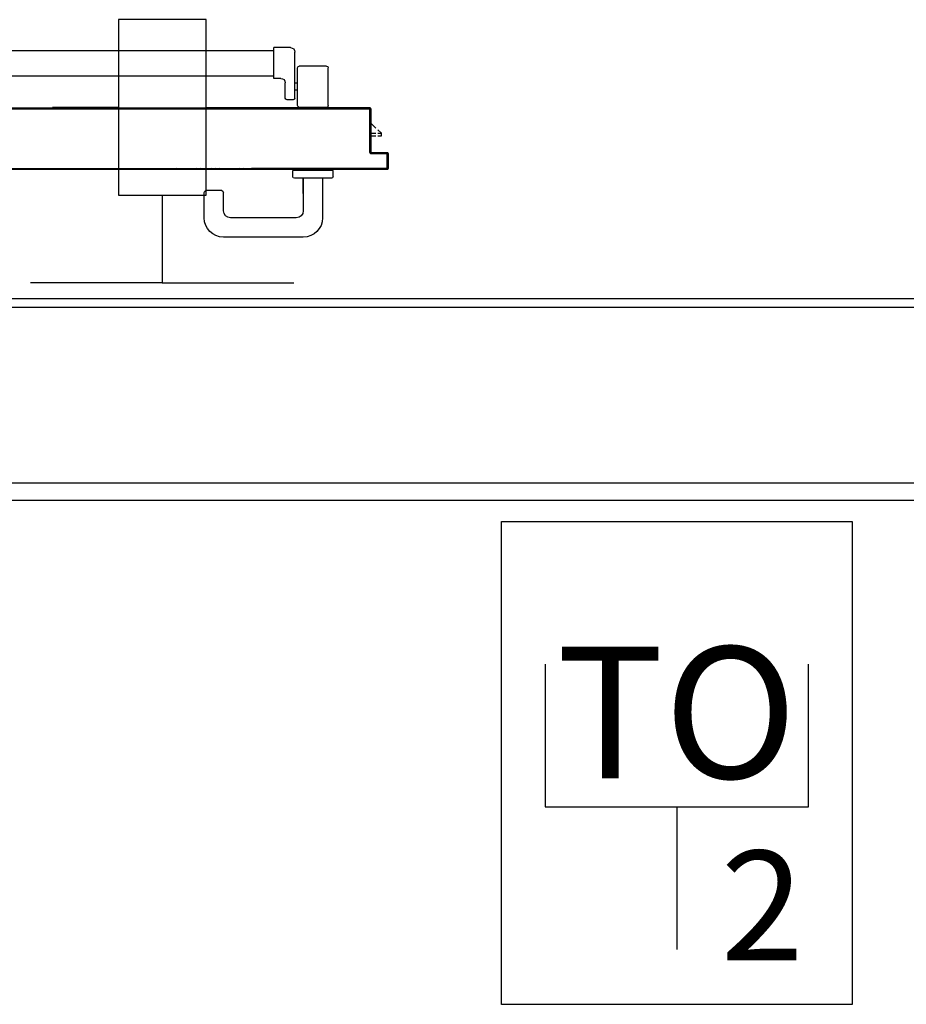
# Model space of a CAD drawing. Units: millimetres. Extents: x -7008 to -6924, y -13530 to -13270.
# Drawn here: x -6964 to -6963, y -13497 to -13496 of the extents above; entities that cross this region are included whole.
import ezdxf
from ezdxf.enums import TextEntityAlignment as Align

# ---------------------------------------------------------------- set-up
doc = ezdxf.new("R2010")
doc.units = ezdxf.units.MM
doc.linetypes.add('CONTINUA', pattern=[0])
for name, color, linetype in [('ANTIPANICO', 2, 'Continuous'), ('ARCHITETTONICO', 8, 'Continuous'), ('ATT-QUANTITA', 3, 'CONTINUA'), ('BLOCCHIMURATURA', 5, 'Continuous'), ('BLOCCO_TITOLO', 7, 'Continuous'), ('Cartongessi', 1, 'Continuous'), ('INTONACO', 9, 'Continuous'), ('MANIGLIA', 5, 'Continuous'), ('MODIFICHE', 6, 'Continuous'), ('PORTA', 1, 'Continuous'), ('SPECIALI', 2, 'Continuous')]:
    doc.layers.add(name, color=color, linetype=linetype)
doc.styles.add('ATTRSP', font='ROMANS')
doc.styles.add('ROMANS', font='ROMANS.shx', dxfattribs={"width": 0.8, "oblique": 15})

# ---------------------------------------------------------------- blocks, each defined once
blk = doc.blocks.new('A$C6DFC43EC')
at = {"layer": 'ANTIPANICO', "linetype": 'Continuous'}
for p, q in [((1919.3, 951.5), (1919.3, 263.2)), ((1948.3, 951.6), (1948.3, 263.2)), ((1919.3, 263.2), (1919.3, 156)), ((1948.3, 263.2), (1948.3, 156)), ((1919.3, 156), (1919.3, 130.6)), ((1948.3, 156), (1948.3, 130.5)), ((1916.2, 111.4), (1916.2, 130.4)), ((1951.2, 130.4), (1916.2, 130.4)), ((1951.2, 122.4), (1951.2, 130.4)), ((1973.6, 117.4), (1956.2, 117.4)), ((1975.6, 108.4), (1975.6, 115.4)), ((1973.6, 106.4), (1921.2, 106.4)), ((1937.2, 70.5), (1937.2, 101.5)), ((1982.2, 103.5), (1939.2, 103.5)), ((1956.7, 103.5), (1956.7, 106.5)), ((1964.7, 103.5), (1964.7, 106.5)), ((1984.2, 70.5), (1984.2, 101.5)), ((1982.2, 68.5), (1939.2, 68.5))]:
    blk.add_line(p, q, dxfattribs=at)
for centre, radius, start, end in [((1956.2, 122.4), 5, 180, 270), ((1973.6, 115.4), 2, 360, 90), ((1921.2, 111.4), 5, 180, 270), ((1939.2, 101.5), 2, 90, 180), ((1973.6, 108.4), 2, 270, 360), ((1982.2, 101.5), 2, 360, 90), ((1939.2, 70.5), 2, 180, 270), ((1982.2, 70.5), 2, 270, 360)]:
    blk.add_arc(centre, radius, start, end, dxfattribs=at)
at = {"layer": 'BLOCCO_TITOLO', "color": 7, "linetype": 'Continuous'}
for p, q in [((2020.8, 19.7), (1998.8, 19.7)), ((2007.9, 14.1), (2002.8, 19.7)), ((2013.7, 7.7), (2009.8, 12.1)), ((2013.7, 19.7), (2013.7, 14.1)), ((2013.7, 12.1), (2013.7, 7.7)), ((2016.7, 19.7), (2016.7, 14.1)), ((2016.7, 12.1), (2016.7, 7.7)), ((2020.8, 19.7), (2020.8, 20)), ((2016.7, 7.7), (2013.7, 7.7))]:
    blk.add_line(p, q, dxfattribs=at)
at = {"layer": 'MANIGLIA'}
for p, q in [((2079.1, 189.9), (2079.1, 207.9)), ((2110.1, 209.9), (2081.1, 209.9)), ((2102.1, 187.9), (2081.1, 187.9)), ((2110.1, 104.9), (2110.1, 179.9)), ((2132.1, 96.9), (2132.1, 187.9)), ((2056, 62.9), (2056, 108.9)), ((2063, 108.9), (2056, 108.9)), ((2065, 64.9), (2065, 106.9)), ((2082.2, 96.9), (2065, 96.9)), ((2065.1, 96.9), (2102.1, 96.9)), ((2065.1, 74.9), (2110.1, 74.9)), ((2063, 62.9), (2056, 62.9))]:
    blk.add_line(p, q, dxfattribs=at)
for centre, radius, start, end in [((2081.1, 207.9), 2, 90, 180), ((2110.1, 187.9), 22, 360, 90), ((2081.1, 189.9), 2, 180, 270), ((2102.1, 179.9), 8, 360, 90), ((2063, 106.9), 2, 360, 90), ((2102.1, 104.9), 8, 270, 360), ((2110.1, 96.9), 22, 270, 360), ((2063, 64.9), 2, 270, 360)]:
    blk.add_arc(centre, radius, start, end, dxfattribs=at)
at = {"layer": 'MODIFICHE', "linetype": 'Continuous'}
blk.add_line((1919.3, 951.6), (1919.3, 263.4), dxfattribs=at)
at = {"layer": 'PORTA'}
for p, q in [((2054.8, 1079), (2054.8, 263.4)), ((1985.9, 1058), (1985.9, 263.4)), ((1984.8, 1005), (1984.8, 263.4)), ((1984.9, 1005), (1984.9, 263.4)), ((1984.8, 263.4), (1984.8, 156.1)), ((1984.9, 263.6), (1985.8, 262.7)), ((1984.9, 263.4), (1984.9, 156.1)), ((1985.8, 260.5), (1984.9, 261.4)), ((1984.9, 259.1), (1985.8, 258.3)), ((1985.8, 263.4), (1985.8, 156.1)), ((1985.9, 263.4), (1985.9, 156.1)), ((2053.9, 262), (2054.8, 261.1)), ((2054.8, 258.8), (2053.9, 259.7)), ((2054.8, 263.4), (2054.8, 156.1)), ((1985.8, 256), (1984.9, 256.9)), ((1984.9, 254.7), (1985.8, 253.8)), ((1985.8, 251.5), (1984.9, 252.4)), ((1984.9, 250.2), (1985.8, 249.3)), ((1985.8, 247), (1984.9, 247.9)), ((2053.9, 257.5), (2054.8, 256.6)), ((2054.8, 254.3), (2053.9, 255.2)), ((2053.9, 253), (2054.8, 252.1)), ((2054.8, 249.8), (2053.9, 250.7)), ((2053.9, 248.5), (2054.8, 247.6)), ((1984.9, 245.7), (1985.8, 244.8)), ((1985.8, 242.5), (1984.9, 243.4)), ((1984.9, 241.2), (1985.8, 240.3)), ((1985.8, 238), (1984.9, 238.9)), ((1984.9, 236.7), (1985.8, 235.8)), ((2054.8, 245.4), (2053.9, 246.2)), ((2053.9, 244), (2054.8, 243.1)), ((2054.8, 240.9), (2053.9, 241.8)), ((2053.9, 239.5), (2054.8, 238.6)), ((2054.8, 236.4), (2053.9, 237.3)), ((1985.8, 233.5), (1984.9, 234.4)), ((1984.9, 232.2), (1985.8, 231.3)), ((1985.8, 229), (1984.9, 230)), ((1984.9, 227.7), (1985.8, 226.8)), ((1985.8, 224.5), (1984.9, 225.5)), ((2053.9, 235), (2054.8, 234.1)), ((2054.8, 231.9), (2053.9, 232.8)), ((2053.9, 230.5), (2054.8, 229.6)), ((2054.8, 227.4), (2053.9, 228.3)), ((2053.9, 226.1), (2054.8, 225.2)), ((1984.9, 223.2), (1985.8, 222.3)), ((1985.8, 220), (1984.9, 221)), ((1984.9, 218.7), (1985.8, 217.8)), ((1985.8, 215.6), (1984.9, 216.5)), ((1984.9, 214.2), (1985.8, 213.3)), ((2054.8, 222.9), (2053.9, 223.8)), ((2053.9, 221.6), (2054.8, 220.7)), ((2054.8, 218.4), (2053.9, 219.3)), ((2053.9, 217.1), (2054.8, 216.2)), ((2054.8, 213.9), (2053.9, 214.8)), ((1985.8, 211.1), (1984.9, 212)), ((1984.9, 209.7), (1985.8, 208.8)), ((1985.8, 206.6), (1984.9, 207.5)), ((1984.9, 205.3), (1985.8, 204.3)), ((1985.8, 202.1), (1984.9, 203)), ((2053.9, 212.6), (2054.8, 211.7)), ((2054.8, 209.5), (2053.9, 210.4)), ((2053.9, 208.1), (2054.8, 207.2)), ((2054.8, 205), (2053.9, 205.9)), ((2053.9, 203.6), (2054.8, 202.7)), ((1984.9, 200.8), (1985.8, 199.8)), ((1985.8, 197.6), (1984.9, 198.5)), ((1984.9, 196.3), (1985.8, 195.3)), ((1985.8, 193.1), (1984.9, 194)), ((1984.9, 191.8), (1985.8, 190.9)), ((2054.8, 200.5), (2053.9, 201.4)), ((2053.9, 199.1), (2054.8, 198.2)), ((2054.8, 196), (2053.9, 196.9)), ((2053.9, 194.6), (2054.8, 193.7)), ((2054.8, 191.5), (2053.9, 192.4)), ((1985.8, 188.6), (1984.9, 189.5)), ((1984.9, 187.3), (1985.8, 186.4)), ((1985.8, 184.1), (1984.9, 185)), ((1984.9, 182.8), (1985.8, 181.9)), ((1985.8, 179.6), (1984.9, 180.6)), ((2053.9, 190.1), (2054.8, 189.2)), ((2054.8, 187), (2053.9, 187.9)), ((2053.9, 185.7), (2054.8, 184.8)), ((2054.8, 182.5), (2053.9, 183.4)), ((2053.9, 181.2), (2054.8, 180.3)), ((1984.9, 178.3), (1985.8, 177.4)), ((1985.8, 175.1), (1984.9, 176.1)), ((1984.9, 173.8), (1985.8, 172.9)), ((1985.8, 170.7), (1984.9, 171.6)), ((1984.9, 169.3), (1985.8, 168.4)), ((2054.8, 178), (2053.9, 178.9)), ((2053.9, 176.7), (2054.8, 175.8)), ((2054.8, 173.5), (2053.9, 174.4)), ((2053.9, 172.2), (2054.8, 171.3)), ((2054.8, 169), (2053.9, 169.9)), ((1985.8, 166.2), (1984.9, 167.1)), ((1984.9, 164.8), (1985.8, 163.9)), ((1985.8, 161.7), (1984.9, 162.6)), ((1984.9, 160.3), (1985.8, 159.4)), ((1985.8, 157.2), (1984.9, 158.1)), ((2053.9, 167.7), (2054.8, 166.8)), ((2054.8, 164.5), (2053.9, 165.4)), ((2053.9, 163.2), (2054.8, 162.3)), ((2054.8, 160.1), (2053.9, 160.9)), ((2053.9, 158.7), (2054.8, 157.8)), ((1984.8, 75.1), (1984.8, 156.1)), ((1984.9, 75.1), (1984.9, 156.1)), ((1985.8, 153.9), (1984.9, 154.8)), ((1984.9, 152.6), (1985.8, 151.7)), ((1985.8, 149.4), (1984.9, 150.3)), ((1984.9, 148.1), (1985.8, 147.2)), ((1985.8, 22.1), (1985.8, 156.1)), ((1985.9, 22.1), (1985.9, 156.1)), ((2053.8, 156.1), (2053.8, 2.1)), ((2054.3, 156.1), (2053.9, 156.5)), ((2053.9, 156.1), (2053.9, 2.1)), ((2053.9, 155.4), (2054.8, 154.5)), ((2054.8, 152.3), (2053.9, 153.2)), ((2053.9, 150.9), (2054.8, 150)), ((2054.8, 147.8), (2053.9, 148.7)), ((2053.9, 146.4), (2054.8, 145.5)), ((2054.8, 1.1), (2054.8, 156.1)), ((2054.9, 1.1), (2054.9, 156.1)), ((1985.8, 144.9), (1984.9, 145.8)), ((1984.9, 143.6), (1985.8, 142.7)), ((1985.8, 140.5), (1984.9, 141.4)), ((1984.9, 139.1), (1985.8, 138.2)), ((1985.8, 136), (1984.9, 136.9)), ((2054.8, 143.3), (2053.9, 144.2)), ((2053.9, 141.9), (2054.8, 141)), ((2054.8, 138.8), (2053.9, 139.7)), ((2053.9, 137.5), (2054.8, 136.6)), ((2054.8, 134.3), (2053.9, 135.2)), ((1984.9, 134.6), (1985.8, 133.7)), ((1985.8, 131.5), (1984.9, 132.4)), ((1984.9, 130.1), (1985.8, 129.2)), ((1985.8, 127), (1984.9, 127.9)), ((1984.9, 125.6), (1985.8, 124.7)), ((2053.9, 133), (2054.8, 132.1)), ((2054.8, 129.8), (2053.9, 130.7)), ((2053.9, 128.5), (2054.8, 127.6)), ((2054.8, 125.3), (2053.9, 126.2)), ((2053.9, 124), (2054.8, 123.1)), ((1985.8, 122.5), (1984.9, 123.4)), ((1984.9, 121.1), (1985.8, 120.2)), ((1985.8, 118), (1984.9, 118.9)), ((1984.9, 116.6), (1985.8, 115.7)), ((1985.8, 113.5), (1984.9, 114.4)), ((2054.8, 120.8), (2053.9, 121.7)), ((2053.9, 119.5), (2054.8, 118.6)), ((2054.8, 116.4), (2053.9, 117.3)), ((2053.9, 115), (2054.8, 114.1)), ((2054.8, 111.9), (2053.9, 112.8)), ((1984.9, 112.2), (1985.8, 111.3)), ((1985.8, 109), (1984.9, 109.9)), ((1984.9, 107.7), (1985.8, 106.8)), ((1985.8, 104.5), (1984.9, 105.4)), ((1984.9, 103.2), (1985.8, 102.3)), ((2053.9, 110.5), (2054.8, 109.6)), ((2054.8, 107.4), (2053.9, 108.3)), ((2053.9, 106), (2054.8, 105.1)), ((2054.8, 102.9), (2053.9, 103.8)), ((2053.9, 101.5), (2054.8, 100.6)), ((1985.8, 100), (1984.9, 100.9)), ((1984.9, 98.7), (1985.8, 97.8)), ((1985.8, 95.5), (1984.9, 96.4)), ((1984.9, 94.2), (1985.8, 93.3)), ((1985.8, 91.1), (1984.9, 92)), ((2054.8, 98.4), (2053.9, 99.3)), ((2053.9, 97), (2054.8, 96.1)), ((2054.8, 93.9), (2053.9, 94.8)), ((2053.9, 92.6), (2054.8, 91.7)), ((2054.8, 89.4), (2053.9, 90.3)), ((1984.9, 89.7), (1985.8, 88.8)), ((1985.8, 86.6), (1984.9, 87.5)), ((1984.9, 85.2), (1985.8, 84.3)), ((1985.8, 82.1), (1984.9, 83)), ((1984.9, 80.7), (1985.8, 79.8)), ((2053.9, 88.1), (2054.8, 87.2)), ((2054.8, 84.9), (2053.9, 85.8)), ((2053.9, 83.6), (2054.8, 82.7)), ((2054.8, 80.4), (2053.9, 81.3)), ((2053.9, 79.1), (2054.8, 78.2)), ((1984.8, 75.1), (1984.9, 75.1)), ((1984.8, 75.1), (1984.9, 75.1)), ((1984.8, 21.1), (1984.8, 75.1)), ((1985.8, 77.6), (1984.9, 78.5)), ((1984.9, 76.2), (1985.8, 75.3)), ((1984.9, 21.1), (1984.9, 75.1)), ((1985.8, 73.1), (1984.9, 74)), ((1984.9, 71.8), (1985.8, 70.8)), ((1985.8, 68.6), (1984.9, 69.5)), ((2054.8, 75.9), (2053.9, 76.8)), ((2053.9, 74.6), (2054.8, 73.7)), ((2054.8, 71.5), (2053.9, 72.4)), ((2053.9, 70.1), (2054.8, 69.2)), ((2054.8, 67), (2053.9, 67.9)), ((1984.9, 67.3), (1985.8, 66.4)), ((1985.8, 64.1), (1984.9, 65)), ((1984.9, 62.8), (1985.8, 61.9)), ((1985.8, 59.6), (1984.9, 60.5)), ((1984.9, 58.3), (1985.8, 57.4)), ((2053.9, 65.6), (2054.8, 64.7)), ((2054.8, 62.5), (2053.9, 63.4)), ((2053.9, 61.1), (2054.8, 60.2)), ((2054.8, 58), (2053.9, 58.9)), ((2053.9, 56.6), (2054.8, 55.7)), ((1985.8, 55.1), (1984.9, 56)), ((1984.9, 53.8), (1985.8, 52.9)), ((1985.8, 50.6), (1984.9, 51.5)), ((1984.9, 49.3), (1985.8, 48.4)), ((1985.8, 46.2), (1984.9, 47.1)), ((2054.8, 53.5), (2053.9, 54.4)), ((2053.9, 52.1), (2054.8, 51.2)), ((2054.8, 49), (2053.9, 49.9)), ((2053.9, 47.6), (2054.8, 46.7)), ((2054.8, 44.5), (2053.9, 45.4)), ((1984.9, 44.8), (1985.8, 43.9)), ((1985.8, 41.7), (1984.9, 42.6)), ((1984.9, 40.3), (1985.8, 39.4)), ((1985.8, 37.2), (1984.9, 38.1)), ((1984.9, 35.8), (1985.8, 34.9)), ((2053.9, 43.2), (2054.8, 42.3)), ((2054.8, 40), (2053.9, 40.9)), ((2053.9, 38.7), (2054.8, 37.8)), ((2054.8, 35.5), (2053.9, 36.4)), ((2053.9, 34.2), (2054.8, 33.3)), ((1985.8, 32.7), (1984.9, 33.6)), ((1984.9, 31.3), (1985.8, 30.4)), ((1985.8, 28.2), (1984.9, 29.1)), ((1984.9, 26.9), (1985.8, 26)), ((1985.8, 23.7), (1984.9, 24.6)), ((2054.8, 31), (2053.9, 31.9)), ((2053.9, 29.7), (2054.8, 28.8)), ((2054.8, 26.5), (2053.9, 27.4)), ((2053.9, 25.2), (2054.8, 24.3)), ((2054.8, 22.1), (2053.9, 23)), ((1984.8, 21.1), (1984.9, 21.1)), ((1984.8, 21.1), (1984.9, 21.1)), ((1984.9, 22.4), (1987.1, 20.1)), ((1985.8, 22.1), (1985.9, 22.1)), ((1985.8, 22.1), (1985.9, 22.1)), ((1985.8, 20.1), (2034.8, 20.1)), ((1985.8, 20), (1985.8, 20.1)), ((1985.8, 20.1), (1985.8, 20)), ((1985.8, 20), (2034.8, 20)), ((2035.8, 21.1), (1986.8, 21.1)), ((1986.8, 21), (1986.8, 21.1)), ((1986.8, 21), (1986.8, 21.1)), ((2035.8, 21), (1986.8, 21)), ((1989.4, 20.1), (1988.5, 21)), ((1990.7, 21), (1991.6, 20.1)), ((1993.9, 20.1), (1993, 21)), ((1995.2, 21), (1996.1, 20.1)), ((1998.4, 20.1), (1997.5, 21)), ((1998.8, 19.7), (1998.8, 20)), ((1999.7, 21), (2000.6, 20.1)), ((2002.9, 20.1), (2002, 21)), ((2004.2, 21), (2005.1, 20.1)), ((2007.3, 20.1), (2006.5, 21)), ((2008.7, 21), (2009.6, 20.1)), ((2011.8, 20.1), (2010.9, 21)), ((2013.2, 21), (2014.1, 20.1)), ((2016.3, 20.1), (2015.4, 21)), ((2017.7, 21), (2018.6, 20.1)), ((2020.8, 20.1), (2019.9, 21)), ((2022.2, 21), (2023.1, 20.1)), ((2025.3, 20.1), (2024.4, 21)), ((2026.7, 21), (2027.6, 20.1)), ((2029.8, 20.1), (2028.9, 21)), ((2031.1, 21), (2032, 20.1)), ((2034.3, 20.1), (2033.4, 21)), ((2034.8, 20.1), (2034.8, 20)), ((2034.8, 20.1), (2034.8, 20)), ((2035.6, 21), (2036.8, 19.8)), ((2035.8, 21.1), (2035.8, 21)), ((2035.8, 21), (2035.8, 21.1)), ((2035.9, 19.1), (2035.8, 19.1)), ((2035.9, 19.1), (2035.8, 19.1)), ((2035.8, 19.1), (2035.8, 1.1)), ((2035.9, 19.1), (2035.9, 1.1)), ((2036.8, 17.6), (2035.9, 18.5)), ((2035.9, 16.3), (2036.8, 15.4)), ((2036.8, 13.1), (2035.9, 14)), ((2035.9, 11.8), (2036.8, 10.9)), ((2036.9, 20.1), (2036.8, 20.1)), ((2036.8, 20.1), (2036.9, 20.1)), ((2036.8, 2.1), (2036.8, 20.1)), ((2036.9, 2.1), (2036.9, 20.1)), ((2053.9, 20.7), (2054.8, 19.8)), ((2054.8, 17.6), (2053.9, 18.5)), ((2053.9, 16.2), (2054.8, 15.3)), ((2054.8, 13.1), (2053.9, 14)), ((2053.9, 11.7), (2054.8, 10.8)), ((2035.8, 1.1), (2035.9, 1.1)), ((2035.9, 1.1), (2035.8, 1.1)), ((2036.8, 8.6), (2035.9, 9.5)), ((2035.9, 7.3), (2036.8, 6.4)), ((2036.8, 4.1), (2035.9, 5)), ((2035.9, 2.8), (2036.8, 1.9)), ((2036.8, 2.1), (2036.9, 2.1)), ((2036.8, 2.1), (2036.9, 2.1)), ((2036.8, 0), (2036.8, 0.1)), ((2036.8, 0.1), (2036.8, 0)), ((2036.8, 0.1), (2053.8, 0.1)), ((2036.8, 0), (2053.8, 0)), ((2036.8, 0), (2053.8, 0)), ((2037.7, 1), (2038.6, 0.1)), ((2037.8, 1), (2037.8, 1.1)), ((2037.8, 1), (2037.8, 1.1)), ((2052.8, 1.1), (2037.8, 1.1)), ((2052.8, 1), (2037.8, 1)), ((2040.8, 0.1), (2039.9, 1)), ((2042.2, 1), (2043.1, 0.1)), ((2045.3, 0.1), (2044.4, 1)), ((2046.7, 1), (2047.6, 0.1)), ((2049.8, 0.1), (2048.9, 1)), ((2051.1, 1), (2052, 0.1)), ((2052.8, 1), (2052.8, 1.1)), ((2052.8, 1), (2052.8, 1.1)), ((2054.2, 0.2), (2053.3, 1.1)), ((2053.9, 2.1), (2053.8, 2.1)), ((2053.9, 2.1), (2053.8, 2.1)), ((2053.8, 0), (2053.8, 0.1)), ((2053.8, 0.1), (2053.8, 0)), ((2054.8, 8.6), (2053.9, 9.5)), ((2053.9, 7.2), (2054.8, 6.3)), ((2054.8, 4.1), (2053.9, 5)), ((2053.9, 2.8), (2054.8, 1.9)), ((2054.9, 1.1), (2054.8, 1.1)), ((2054.8, 1.1), (2054.9, 1.1))]:
    blk.add_line(p, q, dxfattribs=at)
for points in [[(1985.8, 263.4), (1985.8, 1058, -0.414214), (1986.8, 1059), (2035.8, 1059, 0.414214), (2036.8, 1060), (2036.8, 1078, -0.414214), (2037.8, 1079), (2052.8, 1079, -0.414214), (2053.9, 1078), (2053.9, 263.4)], [(2054.8, 156.1), (2054.8, 1.1, -0.414214), (2053.8, 0.1), (2036.8, 0.1, -0.414214), (2035.9, 1.1), (2035.9, 19.1, 0.414214), (2034.8, 20.1), (1985.8, 20.1, -0.414214), (1984.9, 21.1), (1984.9, 75.1), (1984.9, 156.1)], [(1985.8, 156.1), (1985.8, 22.1, 0.414214), (1986.8, 21), (2035.8, 21, -0.414214), (2036.8, 20.1), (2036.8, 2.1, 0.414214), (2037.8, 1), (2052.8, 1, 0.414214), (2053.9, 2.1), (2053.9, 156.1)]]:
    blk.add_lwpolyline(points, format="xyb", dxfattribs=at)
for points in [[(1985.8, 156.1), (1985.8, 263.4)], [(2053.9, 263.4), (2053.9, 156.1)]]:
    blk.add_lwpolyline(points, dxfattribs=at)
for centre, radius, start, end in [((1985.8, 21.1), 1.05, 180, 270), ((1985.8, 21.1), 0.95, 180, 270), ((1986.8, 22.1), 1.05, 180, 270), ((1986.8, 22.1), 0.95, 180, 270), ((2034.8, 19.1), 1.05, 360, 90), ((2034.8, 19.1), 0.95, 360, 90), ((2035.8, 20.1), 1.05, 360, 90), ((2035.8, 20.1), 0.95, 360, 90), ((2036.8, 1.1), 1.05, 180, 270), ((2036.8, 1.1), 0.95, 180, 270), ((2037.8, 2.1), 1.05, 180, 270), ((2037.8, 2.1), 0.95, 180, 270), ((2052.8, 2.1), 1.05, 270, 360), ((2052.8, 2.1), 0.95, 270, 360), ((2053.8, 1.1), 1.05, 270, 360), ((2053.8, 1.1), 0.95, 270, 360)]:
    blk.add_arc(centre, radius, start, end, dxfattribs=at)
for points in [[(1984.8, 21.1), (1984.8, 75.1), (1984.9, 21.1), (1984.9, 75.1)], [(1985.8, 20.1), (2034.8, 20.1), (1985.8, 20), (2034.8, 20)], [(2035.8, 21), (1986.8, 21), (2035.8, 21.1), (1986.8, 21.1)], [(2035.9, 19.1), (2035.9, 1.1), (2035.8, 19.1), (2035.8, 1.1)], [(2036.8, 2.1), (2036.8, 20.1), (2036.9, 2.1), (2036.9, 20.1)], [(2036.8, 0.1), (2053.8, 0.1), (2036.8, 0), (2053.8, 0)], [(2052.8, 1), (2037.8, 1), (2052.8, 1.1), (2037.8, 1.1)]]:
    blk.add_solid(points, dxfattribs=at)
blk = doc.blocks.new('A20D6')
at = {"color": 1}
for q in [(0, 3), (0, 0)]:
    blk.add_line((0, 1.5), q, dxfattribs=at)
at = {"color": 2}
for p, q in [((-2, 2), (-2, 2.75)), ((-3, 2), (-1, 2)), ((-3, 1), (-3, 2)), ((-1, 2), (-1, 1)), ((-1, 1.5), (0, 1.5)), ((-1, 1), (-3, 1)), ((-2, 1), (-2, 0.25))]:
    blk.add_line(p, q, dxfattribs=at)
at = {"layer": 'ATT-QUANTITA', "style": 'ATTRSP', "flags": 1}
blk.add_attdef('QUANTITA', (0.25, 0.25), '', height=1.25, dxfattribs=at)
blk = doc.blocks.new('E22C7')
at = {"color": 3}
for p, q in [((-2, -2.25), (-2, 3.25)), ((-2, 3.25), (2, 3.25)), ((2, 3.25), (2, -2.25)), ((-1.5, 1.625), (-1.5, 0)), ((1.5, 0), (1.5, 1.625)), ((-1.5, 0), (1.5, 0)), ((0, 0), (0, -1.625)), ((2, -2.25), (-2, -2.25))]:
    blk.add_line(p, q, dxfattribs=at)
at = {"color": 3, "style": 'ROMANS'}
blk.add_text('TO', height=1.5, dxfattribs=at).set_placement((0, 0.325), align=Align.CENTER)
at = {"color": 3, "style": 'ATTRSP'}
blk.add_attdef('QUANTITA', (0.5, -1.75), '', height=1.25, dxfattribs=at)

msp = doc.modelspace()

# ---------------------------------------------------------------- linework, layer by layer
at = {"layer": 'ARCHITETTONICO', "linetype": 'Continuous'}
msp.add_line((-6963.4604, -13495.6229), (-6963.3531, -13495.6229), dxfattribs=at)
at = {"layer": 'BLOCCHIMURATURA'}
for p, q in [((-6964.3281, -13495.9155), (-6960.5356, -13495.9155)), ((-6965.0356, -13496.1155), (-6960.5356, -13496.1155))]:
    msp.add_line(p, q, dxfattribs=at)
at = {"layer": 'Cartongessi'}
msp.add_line((-6965.0356, -13496.1355), (-6960.5556, -13496.1355), dxfattribs=at)
at = {"layer": 'INTONACO', "linetype": 'Continuous'}
msp.add_line((-6964.3281, -13495.9055), (-6960.5456, -13495.9055), dxfattribs=at)

# ---------------------------------------------------------------- block references
at = {"layer": 'ANTIPANICO', "color": 1, "xscale": -0.001000000000203727, "yscale": 0.001000000000203727, "zscale": 0.001, "rotation": 90}
msp.add_blockref('A$C6DFC43EC', (-6963.1972, -13493.7036), dxfattribs=at)
at = {"layer": 'SPECIALI', "xscale": -0.1000000000003638, "yscale": 0.1000000000003638, "zscale": 0.1000000000000001, "rotation": 90}
msp.add_blockref('A20D6', (-6963.305, -13495.8879), dxfattribs=at)
at = {"layer": 'SPECIALI'}
ref = msp.add_blockref('E22C7', (-6962.8682, -13496.4849), dxfattribs=dict(at, xscale=0.1000000000003638, yscale=0.1000000000003638, zscale=0.1000000000003638))
ref.add_attrib('QUANTITA', '2', (-6962.8182, -13496.6599), dxfattribs={"layer": '0', "color": 3, "height": 0.125, "style": 'ATTRSP'})

doc.saveas('drawing.dxf')
